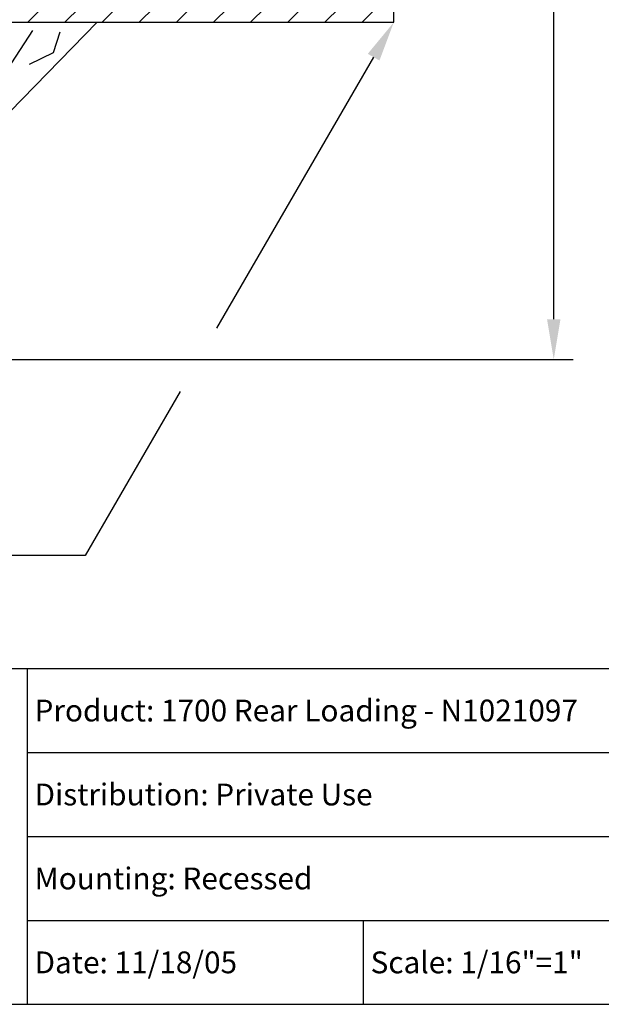
# Model space of a CAD drawing. Units: inches. Extents: x 3.3 to 13.8, y 8.4 to 16.4.
# Drawn here: x 9.8 to 11.5, y 8.4 to 11.3 of the extents above; entities that cross this region are included whole.
import ezdxf

# ---------------------------------------------------------------- set-up
doc = ezdxf.new("R2010")
doc.units = ezdxf.units.IN
doc.header["$MEASUREMENT"] = 0
for name, color, linetype in [('DIM', 1, 'Continuous'), ('logo', 7, 'Continuous'), ('Title Block', 7, 'Continuous')]:
    doc.layers.add(name, color=color, linetype=linetype)
doc.styles.add('Roman', font='romans')

# ---------------------------------------------------------------- blocks, each defined once
blk = doc.blocks.new('forscale')
at = {"layer": 'Title Block', "style": 'Roman'}
blk.add_text('Scale: 1/16"=1"', height=0.065, dxfattribs=at).set_placement((0.021, -0.1577))
blk = doc.blocks.new('*X23')
at = {"color": 0}
for p, q in [((7.3749, 4.183), (7.4218, 4.2299)), ((7.4898, 4.183), (7.5367, 4.2299)), ((7.6047, 4.183), (7.6516, 4.2299)), ((7.7196, 4.183), (7.7665, 4.2299)), ((7.8345, 4.183), (7.8814, 4.2299)), ((7.9494, 4.183), (7.9963, 4.2299)), ((8.0643, 4.183), (8.1112, 4.2299)), ((8.1792, 4.183), (8.2261, 4.2299)), ((8.2941, 4.183), (8.341, 4.2299)), ((8.409, 4.183), (8.4559, 4.2299)), ((8.5239, 4.183), (8.5708, 4.2299)), ((8.6388, 4.183), (8.6857, 4.2299)), ((8.7537, 4.183), (8.8006, 4.2299)), ((8.8686, 4.183), (8.9155, 4.2299)), ((8.9836, 4.183), (9.0304, 4.2299))]:
    blk.add_line(p, q, dxfattribs=at)

msp = doc.modelspace()

# ---------------------------------------------------------------- linework, layer by layer
for p, q in [((10.9178, 11.2941), (10.9178, 11.3842)), ((9.257, 11.2941), (10.9178, 11.2941)), ((10.0346, 11.2941), (9.4974, 10.7433))]:
    msp.add_line(p, q)
for points in [[(9.8425, 11.2695), (9.7795, 11.1736), (9.7579, 11.163), (9.7199, 11.0909), (9.6495, 11.0548), (9.6007, 11.0313), (9.5737, 10.9988), (9.543, 10.9627), (9.5357, 10.9212)], [(9.924, 11.2641), (9.9041, 11.2027), (9.8328, 11.1685)]]:
    msp.add_lwpolyline(points)
at = {"layer": 'DIM'}
for p, q in [((11.3936, 10.4096), (11.3936, 12.4145)), ((10.8575, 11.19), (10.3904, 10.3826)), ((9.7403, 10.2893), (11.4513, 10.2893)), ((10.2814, 10.1943), (9.9987, 9.7057)), ((9.9987, 9.7057), (8.6233, 9.7057))]:
    msp.add_line(p, q, dxfattribs=at)
for points in [[(10.8402, 11.2), (10.8749, 11.18), (10.9178, 11.2941)], [(11.3736, 10.4096), (11.4136, 10.4096), (11.3936, 10.2893)]]:
    msp.add_solid(points, dxfattribs=at)
at = {"layer": 'logo'}
msp.add_line((7.7296, 9.3695), (9.8275, 9.3695), dxfattribs=at)
at = {"layer": 'Title Block'}
for p, q in [((9.8275, 9.3695), (13.8275, 9.3695)), ((9.8275, 8.3695), (9.8275, 9.3695)), ((9.8275, 9.1195), (13.8275, 9.1195)), ((9.8275, 8.8695), (13.8275, 8.8695)), ((9.8275, 8.6195), (13.8275, 8.6195)), ((10.8275, 8.3695), (10.8275, 8.6195)), ((3.3275, 8.3695), (13.8275, 8.3695))]:
    msp.add_line(p, q, dxfattribs=at)

# ---------------------------------------------------------------- block references
at = {"xscale": 0.9619087617420856, "yscale": 0.9619087617420856, "zscale": 0.9619087617420852}
msp.add_blockref('*X23', (2.1819, 7.2704), dxfattribs=at)
msp.add_blockref('forscale', (10.8275, 8.6195))

# ---------------------------------------------------------------- texts
at = {"layer": 'Title Block', "style": 'Roman'}
for s, p in [('Product: 1700 Rear Loading - N1021097', (9.8485, 9.2118)), ('Distribution: Private Use', (9.8485, 8.9618)), ('Mounting: Recessed', (9.8485, 8.7118)), ('Date: 11/18/05', (9.8485, 8.4618))]:
    msp.add_text(s, height=0.065, dxfattribs=at).set_placement(p)

doc.saveas('drawing.dxf')
